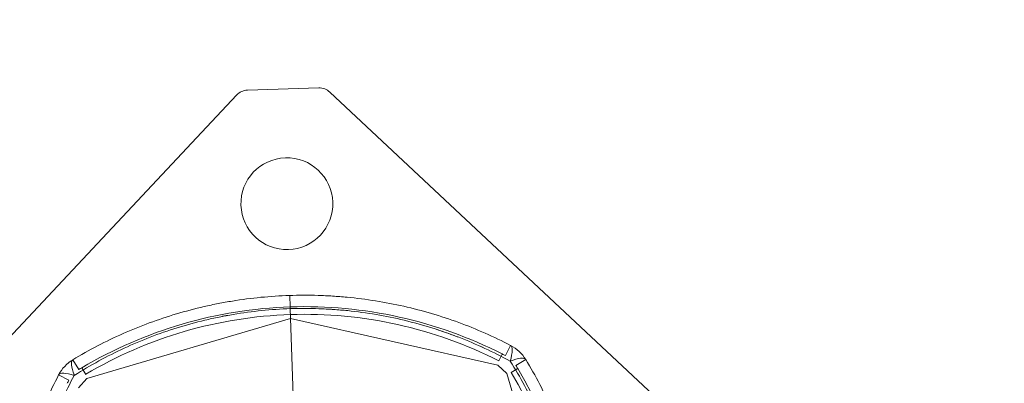
# Model space of a CAD drawing. Units: millimetres. Extents: x -1716 to 16291, y -5743 to 2964.
# Drawn here: x 7049 to 7178, y 1456 to 1503 of the extents above; entities that cross this region are included whole.
import ezdxf

# ---------------------------------------------------------------- set-up
doc = ezdxf.new("R2010")
doc.units = ezdxf.units.MM
doc.header["$LTSCALE"] = 0.2
doc.header["$MEASUREMENT"] = 0
doc.header["$PDMODE"] = 1
doc.layers.add('HAGS-Dim Plan', color=7, linetype='Continuous', lineweight=100)
doc.layers.add('HAGS-Plan', color=7, linetype='Continuous')
doc.styles.get("Standard").update_dxf_attribs({"font": 'g13f12d.shx', "height": 300})
doc.dimstyles.new('HAGS - Dim Plan', dxfattribs={"dimtxt": 300, "dimasz": 200, "dimexe": 0.18, "dimexo": 0.0625, "dimgap": 150, "dimtad": 0, "dimlfac": 0.001, "dimrnd": 0.05, "dimzin": 1, "dimdsep": 46, "dimtxsty": 'Standard', "dimblk": 'HAGS - Dim Plan arrow', "dimcen": 0.1, "dimse1": 1, "dimse2": 1, "dimclrd": 1, "dimadec": 0, "dimazin": 0, "dimtfac": 1, "dimtofl": 0, "dimtmove": 0, "dimatfit": 3, "dimfxl": 1, "dimtolj": 1, "dimtzin": 0, "dimarcsym": 0})

# ---------------------------------------------------------------- blocks, each defined once
blk = doc.blocks.new('A$C59F1626A')
at = {"color": 0, "linetype": 'Continuous', "lineweight": 0}
for p, q in [((-35.68, 1753.82), (-45.02, 1753.52)), ((-35.68, 1753.82), (-45.02, 1753.52)), ((25.96, 1696.9), (-34.25, 1753.28)), ((25.96, 1696.9), (-34.25, 1753.28)), ((-46.42, 1752.88), (-102.8, 1692.68)), ((-46.42, 1752.88), (-102.8, 1692.68)), ((-39.42, 1725.19), (-39.47, 1726.68)), ((-39.42, 1725.19), (-39.47, 1726.68)), ((-39.41, 1724.96), (-39.42, 1725.19)), ((-39.41, 1724.96), (-39.42, 1725.19)), ((-38.81, 1706.56), (-39.41, 1724.96)), ((-38.81, 1706.56), (-39.41, 1724.96)), ((-65.97, 1715.81), (-39.37, 1723.69)), ((-39.37, 1723.69), (-12.31, 1717.57)), ((-10.63, 1720.15), (-11.32, 1718.82)), ((-12.18, 1718.14), (-11.88, 1718.73)), ((-11.88, 1718.73), (-11.73, 1719.03)), ((-9.93, 1717.52), (-8.65, 1718.3)), ((-67.04, 1716.99), (-67.82, 1718.28)), ((-66.13, 1716.37), (-66.64, 1717.23)), ((-12.31, 1717.57), (-11.12, 1716.46)), ((-10.56, 1716.62), (-9.7, 1717.13)), ((-69.67, 1716.3), (-68.34, 1715.61)), ((-67.09, 1714.62), (-65.97, 1715.81)), ((-11.12, 1716.46), (-3.24, 1689.85))]:
    blk.add_line(p, q, dxfattribs=at)
for centre, radius, start, end in [((-44.96, 1751.52), 2, 91.8792, 136.8792), ((-35.62, 1751.82), 2, 46.8792, 91.8792), ((-39.86, 1738.68), 6, 1.8792, 181.8792), ((-39.86, 1738.68), 6, 1.8792, 181.8792), ((-39.86, 1738.68), 6, 181.8792, 1.8792), ((-39.86, 1738.68), 6, 181.8792, 1.8792), ((-37.55, 1668.22), 57, 91.8792, 120.6928), ((-37.55, 1668.22), 57, 91.8792, 120.6928), ((-37.55, 1668.22), 57, 63.0656, 91.8792), ((-37.55, 1668.22), 57, 63.0656, 91.8792), ((-37.55, 1668.22), 56, 91.8792, 120.6928), ((-37.55, 1668.22), 56, 63.0656, 91.8792), ((-12.93, 1715.71), 5, 31.1585, 62.5998), ((-37.55, 1668.22), 57, 62.5998, 63.0656), ((-65.23, 1714), 5, 121.1585, 152.5998), ((-37.55, 1668.22), 57, 120.6928, 121.1585), ((-58.71, 1688.03), 57, 30.6928, 31.1585), ((-58.71, 1688.03), 57, 333.0656, 30.6928), ((-58.71, 1688.03), 57, 333.0656, 30.6928), ((-58.71, 1688.03), 56, 333.0656, 30.6928), ((-17.73, 1689.38), 57, 152.5998, 153.0656)]:
    blk.add_arc(centre, radius, start, end, dxfattribs=at)
blk.add_ellipse((-12.93, 1715.71), major_axis=(2.3, 4.44), ratio=0.228218, start_param=-0.889512, end_param=0, dxfattribs=at)
at = {"color": 0, "linetype": 'Continuous', "lineweight": 0, "extrusion": (2.63166e-16, -6.04617e-17, -1)}
blk.add_ellipse((-12.93, 1715.71), major_axis=(4.28, 2.59), ratio=0.228218, start_param=-0.889512, end_param=0, dxfattribs=at)
at = {"color": 0, "linetype": 'Continuous', "lineweight": 0, "extrusion": (1.13586e-16, -7.73099e-17, -1)}
blk.add_ellipse((-65.23, 1714), major_axis=(-2.59, 4.28), ratio=0.228218, start_param=-0.889512, end_param=0, dxfattribs=at)
at = {"color": 0, "linetype": 'Continuous', "lineweight": 0, "extrusion": (1.74557e-16, -9.04826e-17, -1)}
blk.add_ellipse((-65.23, 1714), major_axis=(-4.44, 2.3), ratio=0.228218, start_param=0, end_param=0.889512, dxfattribs=at)
at = {"color": 0, "linetype": 'Continuous', "lineweight": 0}
for points, knots in [([(-67.82, 1718.28), (-66.76, 1718.92), (-65.68, 1719.52), (-63.49, 1720.67), (-62.38, 1721.2), (-59, 1722.7), (-56.68, 1723.56), (-53.1, 1724.62), (-51.9, 1724.94), (-50.06, 1725.37), (-49.44, 1725.5), (-48.21, 1725.74), (-47.59, 1725.85), (-44.5, 1726.36), (-42.02, 1726.6), (-38.28, 1726.72), (-37.03, 1726.73), (-35.14, 1726.67), (-34.52, 1726.64), (-33.26, 1726.56), (-32.63, 1726.51), (-29.49, 1726.21), (-27.02, 1725.81), (-23.37, 1724.99), (-22.16, 1724.67), (-19.77, 1723.96), (-18.58, 1723.57), (-15.08, 1722.29), (-12.82, 1721.29), (-10.63, 1720.15)], [0, 0, 0, 0, 0.00379088, 0.00379088, 0.00758176, 0.00758176, 0.01516352, 0.01516352, 0.0189544, 0.0189544, 0.02084984, 0.02084984, 0.02274528, 0.02274528, 0.03032704, 0.03032704, 0.03411792, 0.03411792, 0.03601336, 0.03601336, 0.0379088, 0.0379088, 0.04549056, 0.04549056, 0.04928144, 0.04928144, 0.05307232, 0.05307232, 0.06065408, 0.06065408, 0.06065408, 0.06065408]), ([(-67.82, 1718.28), (-66.76, 1718.92), (-65.68, 1719.52), (-63.49, 1720.67), (-62.38, 1721.2), (-59, 1722.7), (-56.68, 1723.56), (-53.1, 1724.62), (-51.9, 1724.94), (-50.06, 1725.37), (-49.44, 1725.5), (-48.21, 1725.74), (-47.59, 1725.85), (-44.5, 1726.36), (-42.02, 1726.6), (-38.28, 1726.72), (-37.03, 1726.73), (-35.14, 1726.67), (-34.52, 1726.64), (-33.26, 1726.56), (-32.63, 1726.51), (-29.49, 1726.21), (-27.02, 1725.81), (-23.37, 1724.99), (-22.16, 1724.67), (-19.77, 1723.96), (-18.58, 1723.57), (-15.08, 1722.29), (-12.82, 1721.29), (-10.63, 1720.15)], [0, 0, 0, 0, 0.00379088, 0.00379088, 0.00758176, 0.00758176, 0.01516352, 0.01516352, 0.0189544, 0.0189544, 0.02084984, 0.02084984, 0.02274528, 0.02274528, 0.03032704, 0.03032704, 0.03411792, 0.03411792, 0.03601336, 0.03601336, 0.0379088, 0.0379088, 0.04549056, 0.04549056, 0.04928144, 0.04928144, 0.05307232, 0.05307232, 0.06065408, 0.06065408, 0.06065408, 0.06065408]), ([(-39.41, 1724.96), (-41.91, 1724.87), (-44.39, 1724.63), (-47.48, 1724.1), (-48.1, 1723.99), (-49.33, 1723.74), (-49.95, 1723.6), (-51.79, 1723.16), (-53, 1722.83), (-56.56, 1721.72), (-58.87, 1720.83), (-62.23, 1719.27), (-63.33, 1718.71), (-65.5, 1717.53), (-66.57, 1716.9), (-67.62, 1716.23)], [0.03013839, 0.03013839, 0.03013839, 0.03013839, 0.03770338, 0.03770338, 0.03959463, 0.03959463, 0.04148588, 0.04148588, 0.04526838, 0.04526838, 0.05283338, 0.05283338, 0.05661587, 0.05661587, 0.06039837, 0.06039837, 0.06039837, 0.06039837]), ([(-39.41, 1724.96), (-41.91, 1724.87), (-44.39, 1724.63), (-47.48, 1724.1), (-48.1, 1723.99), (-48.72, 1723.86), (-48.72, 1723.86), (-48.72, 1723.86)], [0.030138386, 0.030138386, 0.030138386, 0.030138386, 0.037703383, 0.037703383, 0.039594632, 0.039594632, 0.039594769, 0.039594769, 0.039594769, 0.039594769]), ([(-10.69, 1718.1), (-12.86, 1719.28), (-15.09, 1720.32), (-18.56, 1721.66), (-19.73, 1722.07), (-22.12, 1722.81), (-23.32, 1723.15), (-26.95, 1724.02), (-29.41, 1724.44), (-32.54, 1724.76), (-33.17, 1724.81), (-34.42, 1724.9), (-35.05, 1724.93), (-36.92, 1725), (-38.17, 1725), (-39.41, 1724.96)], [0, 0, 0, 0, 0.0075346, 0.0075346, 0.01130189, 0.01130189, 0.01506919, 0.01506919, 0.02260379, 0.02260379, 0.02448744, 0.02448744, 0.02637109, 0.02637109, 0.03013839, 0.03013839, 0.03013839, 0.03013839]), ([(-34.38, 1724.89), (-34.81, 1724.92), (-35.24, 1724.94), (-36.92, 1725), (-38.17, 1725), (-39.41, 1724.96)], [0.025071897, 0.025071897, 0.025071897, 0.025071897, 0.026371088, 0.026371088, 0.030138386, 0.030138386, 0.030138386, 0.030138386]), ([(-17.61, 1721.29), (-18.7, 1721.71), (-19.8, 1722.09), (-22.12, 1722.81), (-23.32, 1723.15), (-26.95, 1724.02), (-29.41, 1724.44), (-32.54, 1724.76), (-33.17, 1724.81), (-33.99, 1724.87), (-34.18, 1724.88), (-34.38, 1724.89)], [0.00775317, 0.00775317, 0.00775317, 0.00775317, 0.01130189, 0.01130189, 0.01506919, 0.01506919, 0.02260379, 0.02260379, 0.02448744, 0.02448744, 0.0250719, 0.0250719, 0.0250719, 0.0250719]), ([(-50.56, 1723.45), (-50.56, 1723.45), (-50.56, 1723.45), (-51.79, 1723.16), (-53, 1722.83), (-56.56, 1721.72), (-58.87, 1720.83), (-62.23, 1719.27), (-63.33, 1718.71), (-65.5, 1717.53), (-66.57, 1716.9), (-67.62, 1716.23)], [0.0414858, 0.0414858, 0.0414858, 0.0414858, 0.04148588, 0.04148588, 0.04526838, 0.04526838, 0.05283338, 0.05283338, 0.05661587, 0.05661587, 0.06039837, 0.06039837, 0.06039837, 0.06039837]), ([(-10.69, 1718.1), (-12.86, 1719.28), (-15.09, 1720.32), (-17.4, 1721.21), (-17.4, 1721.21), (-17.4, 1721.21)], [0, 0, 0, 0, 0.007534597, 0.007534597, 0.007534665, 0.007534665, 0.007534665, 0.007534665]), ([(-8.65, 1718.3), (-8.01, 1717.24), (-7.4, 1716.16), (-6.26, 1713.96), (-5.72, 1712.84), (-4.21, 1709.44), (-3.35, 1707.11), (-1.94, 1702.36), (-1.38, 1699.93), (-0.87, 1696.82), (-0.78, 1696.19), (-0.62, 1694.94), (-0.55, 1694.32), (-0.36, 1692.43), (-0.28, 1691.18), (-0.2, 1688.66), (-0.2, 1687.39), (-0.28, 1684.86), (-0.36, 1683.61), (-0.73, 1679.88), (-1.13, 1677.44), (-2.22, 1672.62), (-2.92, 1670.25), (-4.21, 1666.75), (-4.67, 1665.59), (-5.67, 1663.32), (-6.2, 1662.21), (-6.77, 1661.11)], [0, 0, 0, 0, 0.00379125, 0.00379125, 0.00758251, 0.00758251, 0.01516502, 0.01516502, 0.02274753, 0.02274753, 0.02464316, 0.02464316, 0.02653878, 0.02653878, 0.03033004, 0.03033004, 0.03412129, 0.03412129, 0.03791255, 0.03791255, 0.04549506, 0.04549506, 0.05307757, 0.05307757, 0.05686882, 0.05686882, 0.06066008, 0.06066008, 0.06066008, 0.06066008]), ([(-8.65, 1718.3), (-8.01, 1717.24), (-7.4, 1716.16), (-6.26, 1713.96), (-5.72, 1712.84), (-4.21, 1709.44), (-3.35, 1707.11), (-2.65, 1704.73), (-2.65, 1704.73), (-2.64, 1704.73)], [0, 0, 0, 0, 0.00379125, 0.00379125, 0.00758251, 0.00758251, 0.01516502, 0.01516502, 0.01517353, 0.01517353, 0.01517353, 0.01517353]), ([(-4.46, 1704.65), (-5.2, 1707.02), (-6.09, 1709.33), (-7.65, 1712.7), (-8.21, 1713.81), (-9.4, 1715.99), (-10.03, 1717.06), (-10.69, 1718.1)], [0.04546058, 0.04546058, 0.04546058, 0.04546058, 0.05303722, 0.05303722, 0.0568256, 0.0568256, 0.06061397, 0.06061397, 0.06061397, 0.06061397]), ([(-8.83, 1661.18), (-8.23, 1662.26), (-7.68, 1663.37), (-6.63, 1665.61), (-6.15, 1666.76), (-4.81, 1670.24), (-4.07, 1672.59), (-2.92, 1677.39), (-2.5, 1679.83), (-2.11, 1683.55), (-2.02, 1684.8), (-1.93, 1687.33), (-1.93, 1688.6), (-2.01, 1691.12), (-2.09, 1692.37), (-2.28, 1694.25), (-2.35, 1694.88), (-2.52, 1696.13), (-2.62, 1696.76), (-3.14, 1699.86), (-3.73, 1702.29), (-5.2, 1707.02), (-6.09, 1709.33), (-7.65, 1712.7), (-8.21, 1713.81), (-9.4, 1715.99), (-10.03, 1717.06), (-10.69, 1718.1)], [0, 0, 0, 0, 0.00378837, 0.00378837, 0.00757675, 0.00757675, 0.01515349, 0.01515349, 0.02273024, 0.02273024, 0.02651861, 0.02651861, 0.03030699, 0.03030699, 0.03409536, 0.03409536, 0.03598954, 0.03598954, 0.03788373, 0.03788373, 0.04546048, 0.04546048, 0.05303722, 0.05303722, 0.0568256, 0.0568256, 0.06061397, 0.06061397, 0.06061397, 0.06061397]), ([(-67.79, 1659.11), (-68.43, 1660.17), (-69.04, 1661.25), (-70.19, 1663.45), (-70.73, 1664.57), (-72.23, 1667.97), (-73.09, 1670.3), (-74.51, 1675.05), (-75.07, 1677.48), (-75.57, 1680.59), (-75.66, 1681.22), (-75.83, 1682.47), (-75.9, 1683.09), (-76.08, 1684.98), (-76.16, 1686.23), (-76.24, 1688.75), (-76.24, 1690.02), (-76.16, 1692.55), (-76.08, 1693.8), (-75.72, 1697.53), (-75.32, 1699.97), (-74.22, 1704.79), (-73.52, 1707.16), (-72.24, 1710.66), (-71.77, 1711.82), (-70.77, 1714.08), (-70.24, 1715.2), (-69.67, 1716.3)], [0, 0, 0, 0, 0.00379125, 0.00379125, 0.00758251, 0.00758251, 0.01516502, 0.01516502, 0.02274753, 0.02274753, 0.02464316, 0.02464316, 0.02653878, 0.02653878, 0.03033004, 0.03033004, 0.03412129, 0.03412129, 0.03791255, 0.03791255, 0.04549506, 0.04549506, 0.05307757, 0.05307757, 0.05686882, 0.05686882, 0.06066008, 0.06066008, 0.06066008, 0.06066008]), ([(-74.77, 1702.37), (-74.77, 1702.37), (-74.77, 1702.38), (-74.22, 1704.79), (-73.52, 1707.16), (-72.24, 1710.66), (-71.77, 1711.82), (-70.77, 1714.08), (-70.24, 1715.2), (-69.67, 1716.3)], [0.04548065, 0.04548065, 0.04548065, 0.04548065, 0.04549506, 0.04549506, 0.05307757, 0.05307757, 0.05686882, 0.05686882, 0.06066008, 0.06066008, 0.06066008, 0.06066008]), ([(-67.62, 1716.23), (-68.21, 1715.15), (-68.77, 1714.04), (-69.81, 1711.8), (-70.3, 1710.65), (-71.64, 1707.17), (-72.37, 1704.82), (-73.53, 1700.02), (-73.95, 1697.58), (-74.33, 1693.86), (-74.42, 1692.61), (-74.51, 1690.08), (-74.52, 1688.81), (-74.43, 1686.29), (-74.35, 1685.04), (-74.16, 1683.16), (-74.09, 1682.53), (-73.92, 1681.28), (-73.83, 1680.65), (-73.3, 1677.55), (-72.72, 1675.12), (-71.24, 1670.39), (-70.35, 1668.08), (-68.79, 1664.71), (-68.23, 1663.6), (-67.04, 1661.42), (-66.41, 1660.35), (-65.75, 1659.31)], [0, 0, 0, 0, 0.00378837, 0.00378837, 0.00757675, 0.00757675, 0.01515349, 0.01515349, 0.02273024, 0.02273024, 0.02651861, 0.02651861, 0.03030699, 0.03030699, 0.03409536, 0.03409536, 0.03598954, 0.03598954, 0.03788373, 0.03788373, 0.04546048, 0.04546048, 0.05303722, 0.05303722, 0.0568256, 0.0568256, 0.06061397, 0.06061397, 0.06061397, 0.06061397]), ([(-67.62, 1716.23), (-68.21, 1715.15), (-68.77, 1714.04), (-69.81, 1711.8), (-70.3, 1710.65), (-71.64, 1707.17), (-72.37, 1704.82), (-73.53, 1700.02), (-73.95, 1697.58), (-74.33, 1693.86), (-74.42, 1692.61), (-74.51, 1690.08), (-74.52, 1688.81), (-74.43, 1686.29), (-74.35, 1685.04), (-74.16, 1683.16), (-74.09, 1682.53), (-73.94, 1681.4), (-73.86, 1680.89), (-73.78, 1680.39)], [0, 0, 0, 0, 0.00378837, 0.00378837, 0.00757675, 0.00757675, 0.01515349, 0.01515349, 0.02273024, 0.02273024, 0.02651861, 0.02651861, 0.03030699, 0.03030699, 0.03409536, 0.03409536, 0.03598954, 0.03598954, 0.03752089, 0.03752089, 0.03752089, 0.03752089])]:
    blk.add_open_spline(points, degree=3, knots=knots, dxfattribs=at)
for points in [[(-48.72, 1723.86), (-49.33, 1723.74), (-49.95, 1723.6), (-50.56, 1723.45)], [(-17.4, 1721.21), (-17.47, 1721.24), (-17.54, 1721.27), (-17.61, 1721.29)]]:
    blk.add_open_spline(points, degree=3, dxfattribs=at)
blk = doc.blocks.new('8055431')
blk.add_blockref('A$C59F1626A', (1373.28, -1017.74))
blk = doc.blocks.new('HAGS - Dim Plan arrow')
at = {"color": 1, "lineweight": 0}
blk.add_lwpolyline([(0, 0, 0, 0.35, 0), (-1, 0, 0.015, 0.015, 0)], format="xyseb", dxfattribs=at)
blk = doc.blocks.new('*D29')
at = {"layer": 'Defpoints', "color": 0, "transparency": 16777216}
for p in [(7090.66, 1466.67, 1093.5), (8365.52, -1151.64, 279), (15244.49, -1151.64)]:
    blk.add_point(p, dxfattribs=at)
at = {"layer": 'HAGS-Dim Plan', "color": 1, "lineweight": -2, "transparency": 16777216}
for p, q in [((15244.49, 1666.67), (15244.49, 1866.67)), ((15244.49, -1351.64), (15244.49, -1551.64))]:
    blk.add_line(p, q, dxfattribs=at)
at = {"layer": 'HAGS-Dim Plan', "color": 1, "lineweight": -2, "transparency": 16777216, "xscale": 200, "yscale": 200, "zscale": 200}
for p, rotation in [((15244.49, 1466.67), 270), ((15244.49, -1151.64), 90)]:
    blk.add_blockref('HAGS - Dim Plan arrow', p, dxfattribs=dict(at, rotation=rotation))
at = {"layer": 'HAGS-Dim Plan', "color": 0, "transparency": 16777216, "insert": (15244.49, 50.54), "char_height": 300, "attachment_point": 5, "rotation": 90}
blk.add_mtext('\\A1;{\\H2x;2.60m}', dxfattribs=at)
blk = doc.blocks.new('*D30')
at = {"layer": 'Defpoints', "color": 0, "transparency": 16777216}
for p in [(6420.02, 2963.54), (6580, -2651.34, 0.59), (15980.36, -2651.34)]:
    blk.add_point(p, dxfattribs=at)
at = {"layer": 'HAGS-Dim Plan', "color": 1, "lineweight": -2, "transparency": 16777216}
for p, q in [((15980.36, 2763.54), (15980.36, 1144.64)), ((15980.36, -2451.34), (15980.36, -977.1))]:
    blk.add_line(p, q, dxfattribs=at)
at = {"layer": 'HAGS-Dim Plan', "color": 1, "lineweight": -2, "transparency": 16777216, "xscale": 200, "yscale": 200, "zscale": 200}
for p, rotation in [((15980.36, 2963.54), 90), ((15980.36, -2651.34), 270)]:
    blk.add_blockref('HAGS - Dim Plan arrow', p, dxfattribs=dict(at, rotation=rotation))
at = {"layer": 'HAGS-Dim Plan', "color": 0, "transparency": 16777216, "insert": (15980.36, 83.77), "char_height": 300, "attachment_point": 5, "rotation": 90}
blk.add_mtext('\\A1;{\\H2x;5.60m}', dxfattribs=at)

msp = doc.modelspace()

# ---------------------------------------------------------------- block references
at = {"layer": 'HAGS-Plan'}
msp.add_blockref('8055431', (5750.658, 758.173), dxfattribs=at)

# ---------------------------------------------------------------- dimensions: what is measured, and where the dimension line sits
at = {"layer": 'HAGS-Dim Plan'}
for base, p1, p2, picture, middle in [((15980.359, -2651.344), (6420.023, 2963.539), (6579.996, -2651.344, 0.586), '*D30', (15980.359, 83.77)), ((15244.491, -1151.64), (7090.658, 1466.673, 1093.5), (8365.517, -1151.64, 279), '*D29', (15244.491, 50.536))]:
    dim = msp.add_linear_dim(base=base, p1=p1, p2=p2, angle=90, text='{\\H2x;<>}', dimstyle='HAGS - Dim Plan', override={"dimpost": 'm'}, dxfattribs=at)
    dim.commit()
    dim.dimension.update_dxf_attribs({"geometry": picture, "text_midpoint": middle, "dimtype": 160})

doc.saveas('drawing.dxf')
